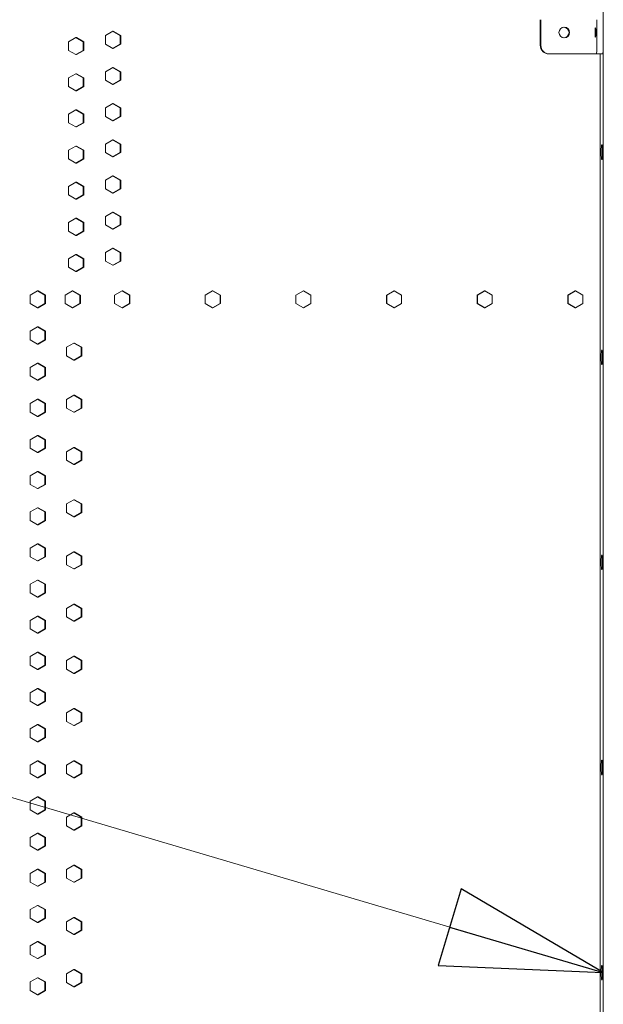
# Model space of a CAD drawing. Units: inches. Extents: x 94 to 2456, y 56 to 1594.
# Drawn here: x 713 to 747, y 1059 to 1117 of the extents above; entities that cross this region are included whole.
import ezdxf

# ---------------------------------------------------------------- set-up
doc = ezdxf.new("R2010")
doc.units = ezdxf.units.IN
doc.header["$LTSCALE"] = 75
doc.header["$MEASUREMENT"] = 0
doc.layers.add('Symbol (ANSI)', color=7, linetype='Continuous', lineweight=15)
doc.layers.add('Visible (ANSI)', color=7, linetype='Continuous', lineweight=15)
doc.styles.add('Standard (Cntr)', font='arial.ttf')
doc.dimstyles.new('LDMK_FtIn$7', dxfattribs={"dimscale": 150, "dimtxt": 0.075, "dimasz": 0.0625, "dimexe": 0.0625, "dimexo": 0.0625, "dimgap": 0.031496, "dimtad": 1, "dimdec": 4, "dimzin": 3, "dimdsep": 46, "dimlunit": 4, "dimtxsty": 'Standard (Cntr)', "dimblk": 'DOT', "dimcen": 0.09, "dimdle": 0.25, "dimclrd": 256, "dimclre": 256, "dimclrt": 256, "dimazin": 0, "dimtfac": 1, "dimtdec": 4, "dimtofl": 0, "dimtmove": 0, "dimatfit": 3, "dimldrblk": 'Filled-1', "dimfxl": 1, "dimfrac": 2, "dimtolj": 1, "dimtzin": 0, "dimlwd": -1, "dimlwe": -1, "dimarcsym": 0})

# ---------------------------------------------------------------- blocks, each defined once
blk = doc.blocks.new('_Dot')
at = {"color": 0, "linetype": 'ByBlock', "lineweight": -2}
blk.add_line((-0.5, 0), (-1, 0), dxfattribs=at)
at = {"color": 0, "linetype": 'ByBlock', "const_width": 0.5}
blk.add_lwpolyline([(-0.25, 0, 1), (0.25, 0, 1)], format="xyb", close=True, dxfattribs=at)
blk = doc.blocks.new('Filled-1')
at = {"color": 0}
for p, q in [((0, 0), (-1, 0.25)), ((-1, 0.25), (-1, -0.25)), ((-1, 0), (0, 0)), ((-1, -0.25), (0, 0))]:
    blk.add_line(p, q, dxfattribs=at)
at = {"color": 0, "flags": 128}
blk.add_lwpolyline([(-1, -0.25), (0, 0), (-1, 0.25), (-1, -0.25)], dxfattribs=at)
at = {"color": 0}
blk.add_solid([(-1, -0.25), (0, 0), (-1, 0.25), (-1, -0.25)], dxfattribs=at)

msp = doc.modelspace()

# ---------------------------------------------------------------- linework, layer by layer
at = {"layer": 'Visible (ANSI)'}
for p, q in [((747.28338, 1260.82946), (747.28338, 851.70396)), ((743.59755, 1116.50396), (743.59755, 1115.00396)), ((743.63023, 1116.50396), (743.63023, 1115.00396)), ((746.90981, 1116.50396), (746.90981, 1115.00396)), ((747.28338, 1115.00396), (747.28338, 1116.50396)), ((718.5891, 1115.82406), (718.15679, 1115.57406)), ((718.61756, 1115.82406), (718.5891, 1115.82406)), ((719.02141, 1115.57406), (718.5891, 1115.82406)), ((719.04987, 1115.57406), (718.61756, 1115.82406)), ((716.42786, 1115.45906), (715.99577, 1115.20906)), ((715.99577, 1115.20906), (715.99577, 1114.70906)), ((716.46059, 1115.45906), (716.42786, 1115.45906)), ((716.85994, 1115.20906), (716.42786, 1115.45906)), ((716.89268, 1115.20906), (716.46059, 1115.45906)), ((716.89268, 1115.20906), (716.85994, 1115.20906)), ((716.85994, 1114.70906), (716.85994, 1115.20906)), ((716.89268, 1114.70906), (716.89268, 1115.20906)), ((718.15679, 1115.57406), (718.15679, 1115.07406)), ((719.04987, 1115.57406), (719.02141, 1115.57406)), ((719.02141, 1115.07406), (719.02141, 1115.57406)), ((719.04987, 1115.07406), (719.04987, 1115.57406)), ((715.99577, 1114.70906), (716.42786, 1114.45906)), ((716.42786, 1114.45906), (716.85994, 1114.70906)), ((716.46059, 1114.45906), (716.89268, 1114.70906)), ((716.89268, 1114.70906), (716.85994, 1114.70906)), ((718.15679, 1115.07406), (718.5891, 1114.82406)), ((718.5891, 1114.82406), (719.02141, 1115.07406)), ((718.61756, 1114.82406), (718.5891, 1114.82406)), ((718.61756, 1114.82406), (719.04987, 1115.07406)), ((719.04987, 1115.07406), (719.02141, 1115.07406)), ((716.46059, 1114.45906), (716.42786, 1114.45906)), ((744.09565, 1114.50396), (744.12833, 1114.50396)), ((745.87167, 1114.50396), (744.12833, 1114.50396)), ((746.27793, 1114.50396), (745.87167, 1114.50396)), ((746.86623, 1114.50396), (746.27793, 1114.50396)), ((746.86623, 1114.50396), (747.2398, 1114.50396)), ((747.10907, 1021.25396), (747.10907, 1114.50396)), ((718.5891, 1113.70906), (718.15679, 1113.45906)), ((718.15679, 1113.45906), (718.15679, 1112.95906)), ((718.61756, 1113.70906), (718.5891, 1113.70906)), ((719.02141, 1113.45906), (718.5891, 1113.70906)), ((719.04987, 1113.45906), (718.61756, 1113.70906)), ((719.04987, 1113.45906), (719.02141, 1113.45906)), ((719.02141, 1112.95906), (719.02141, 1113.45906)), ((719.04987, 1112.95906), (719.04987, 1113.45906)), ((716.42786, 1113.34406), (715.99577, 1113.09406)), ((715.99577, 1113.09406), (715.99577, 1112.59406)), ((716.46059, 1113.34406), (716.42786, 1113.34406)), ((716.85994, 1113.09406), (716.42786, 1113.34406)), ((716.89268, 1113.09406), (716.46059, 1113.34406)), ((716.89268, 1113.09406), (716.85994, 1113.09406)), ((716.85994, 1112.59406), (716.85994, 1113.09406)), ((716.89268, 1112.59406), (716.89268, 1113.09406)), ((718.15679, 1112.95906), (718.5891, 1112.70906)), ((718.5891, 1112.70906), (719.02141, 1112.95906)), ((718.61756, 1112.70906), (719.04987, 1112.95906)), ((719.04987, 1112.95906), (719.02141, 1112.95906)), ((715.99577, 1112.59406), (716.42786, 1112.34406)), ((716.42786, 1112.34406), (716.85994, 1112.59406)), ((716.46059, 1112.34406), (716.42786, 1112.34406)), ((716.46059, 1112.34406), (716.89268, 1112.59406)), ((716.89268, 1112.59406), (716.85994, 1112.59406)), ((718.61756, 1112.70906), (718.5891, 1112.70906)), ((716.42786, 1111.22906), (715.99577, 1110.97906)), ((716.46059, 1111.22906), (716.42786, 1111.22906)), ((716.85994, 1110.97906), (716.42786, 1111.22906)), ((716.89268, 1110.97906), (716.46059, 1111.22906)), ((718.5891, 1111.59406), (718.15679, 1111.34406)), ((718.15679, 1111.34406), (718.15679, 1110.84406)), ((718.61756, 1111.59406), (718.5891, 1111.59406)), ((719.02141, 1111.34406), (718.5891, 1111.59406)), ((719.04987, 1111.34406), (718.61756, 1111.59406)), ((719.04987, 1111.34406), (719.02141, 1111.34406)), ((719.02141, 1110.84406), (719.02141, 1111.34406)), ((719.04987, 1110.84406), (719.04987, 1111.34406)), ((715.99577, 1110.97906), (715.99577, 1110.47906)), ((716.89268, 1110.97906), (716.85994, 1110.97906)), ((716.85994, 1110.47906), (716.85994, 1110.97906)), ((716.89268, 1110.47906), (716.89268, 1110.97906)), ((718.15679, 1110.84406), (718.5891, 1110.59406)), ((718.5891, 1110.59406), (719.02141, 1110.84406)), ((718.61756, 1110.59406), (718.5891, 1110.59406)), ((718.61756, 1110.59406), (719.04987, 1110.84406)), ((719.04987, 1110.84406), (719.02141, 1110.84406)), ((715.99577, 1110.47906), (716.42786, 1110.22906)), ((716.42786, 1110.22906), (716.85994, 1110.47906)), ((716.46059, 1110.22906), (716.42786, 1110.22906)), ((716.46059, 1110.22906), (716.89268, 1110.47906)), ((716.89268, 1110.47906), (716.85994, 1110.47906)), ((718.5891, 1109.47906), (718.15679, 1109.22906)), ((718.61756, 1109.47906), (718.5891, 1109.47906)), ((719.02141, 1109.22906), (718.5891, 1109.47906)), ((719.04987, 1109.22906), (718.61756, 1109.47906)), ((716.42786, 1109.11406), (715.99577, 1108.86406)), ((715.99577, 1108.86406), (715.99577, 1108.36406)), ((716.46059, 1109.11406), (716.42786, 1109.11406)), ((716.85994, 1108.86406), (716.42786, 1109.11406)), ((716.89268, 1108.86406), (716.46059, 1109.11406)), ((716.89268, 1108.86406), (716.85994, 1108.86406)), ((716.85994, 1108.36406), (716.85994, 1108.86406)), ((716.89268, 1108.36406), (716.89268, 1108.86406)), ((718.15679, 1109.22906), (718.15679, 1108.72906)), ((719.04987, 1109.22906), (719.02141, 1109.22906)), ((719.02141, 1108.72906), (719.02141, 1109.22906)), ((719.04987, 1108.72906), (719.04987, 1109.22906)), ((715.99577, 1108.36406), (716.42786, 1108.11406)), ((716.42786, 1108.11406), (716.85994, 1108.36406)), ((716.46059, 1108.11406), (716.89268, 1108.36406)), ((716.89268, 1108.36406), (716.85994, 1108.36406)), ((718.15679, 1108.72906), (718.5891, 1108.47906)), ((718.5891, 1108.47906), (719.02141, 1108.72906)), ((718.61756, 1108.47906), (718.5891, 1108.47906)), ((718.61756, 1108.47906), (719.04987, 1108.72906)), ((719.04987, 1108.72906), (719.02141, 1108.72906)), ((716.46059, 1108.11406), (716.42786, 1108.11406)), ((718.5891, 1107.36406), (718.15679, 1107.11406)), ((718.61756, 1107.36406), (718.5891, 1107.36406)), ((719.02141, 1107.11406), (718.5891, 1107.36406)), ((719.04987, 1107.11406), (718.61756, 1107.36406)), ((716.42786, 1106.99906), (715.99577, 1106.74906)), ((715.99577, 1106.74906), (715.99577, 1106.24906)), ((716.46059, 1106.99906), (716.42786, 1106.99906)), ((716.85994, 1106.74906), (716.42786, 1106.99906)), ((716.89268, 1106.74906), (716.46059, 1106.99906)), ((716.89268, 1106.74906), (716.85994, 1106.74906)), ((716.85994, 1106.24906), (716.85994, 1106.74906)), ((716.89268, 1106.24906), (716.89268, 1106.74906)), ((718.15679, 1107.11406), (718.15679, 1106.61406)), ((718.15679, 1106.61406), (718.5891, 1106.36406)), ((718.5891, 1106.36406), (719.02141, 1106.61406)), ((718.61756, 1106.36406), (719.04987, 1106.61406)), ((719.04987, 1107.11406), (719.02141, 1107.11406)), ((719.02141, 1106.61406), (719.02141, 1107.11406)), ((719.04987, 1106.61406), (719.02141, 1106.61406)), ((719.04987, 1106.61406), (719.04987, 1107.11406)), ((715.99577, 1106.24906), (716.42786, 1105.99906)), ((716.42786, 1105.99906), (716.85994, 1106.24906)), ((716.46059, 1105.99906), (716.42786, 1105.99906)), ((716.46059, 1105.99906), (716.89268, 1106.24906)), ((716.89268, 1106.24906), (716.85994, 1106.24906)), ((718.61756, 1106.36406), (718.5891, 1106.36406)), ((716.42786, 1104.88406), (715.99577, 1104.63406)), ((716.46059, 1104.88406), (716.42786, 1104.88406)), ((716.85994, 1104.63406), (716.42786, 1104.88406)), ((716.89268, 1104.63406), (716.46059, 1104.88406)), ((718.5891, 1105.24906), (718.15679, 1104.99906)), ((718.15679, 1104.99906), (718.15679, 1104.49906)), ((718.61756, 1105.24906), (718.5891, 1105.24906)), ((719.02141, 1104.99906), (718.5891, 1105.24906)), ((719.04987, 1104.99906), (718.61756, 1105.24906)), ((719.04987, 1104.99906), (719.02141, 1104.99906)), ((719.02141, 1104.49906), (719.02141, 1104.99906)), ((719.04987, 1104.49906), (719.04987, 1104.99906)), ((715.99577, 1104.63406), (715.99577, 1104.13406)), ((716.89268, 1104.63406), (716.85994, 1104.63406)), ((716.85994, 1104.13406), (716.85994, 1104.63406)), ((716.89268, 1104.13406), (716.89268, 1104.63406)), ((718.15679, 1104.49906), (718.5891, 1104.24906)), ((718.5891, 1104.24906), (719.02141, 1104.49906)), ((718.61756, 1104.24906), (718.5891, 1104.24906)), ((718.61756, 1104.24906), (719.04987, 1104.49906)), ((719.04987, 1104.49906), (719.02141, 1104.49906)), ((715.99577, 1104.13406), (716.42786, 1103.88406)), ((716.42786, 1103.88406), (716.85994, 1104.13406)), ((716.46059, 1103.88406), (716.42786, 1103.88406)), ((716.46059, 1103.88406), (716.89268, 1104.13406)), ((716.89268, 1104.13406), (716.85994, 1104.13406)), ((718.5891, 1103.13406), (718.15679, 1102.88406)), ((718.61756, 1103.13406), (718.5891, 1103.13406)), ((719.02141, 1102.88406), (718.5891, 1103.13406)), ((719.04987, 1102.88406), (718.61756, 1103.13406)), ((716.42786, 1102.76906), (715.99577, 1102.51906)), ((715.99577, 1102.51906), (715.99577, 1102.01906)), ((716.46059, 1102.76906), (716.42786, 1102.76906)), ((716.85994, 1102.51906), (716.42786, 1102.76906)), ((716.89268, 1102.51906), (716.46059, 1102.76906)), ((716.89268, 1102.51906), (716.85994, 1102.51906)), ((716.85994, 1102.01906), (716.85994, 1102.51906)), ((716.89268, 1102.01906), (716.89268, 1102.51906)), ((718.15679, 1102.88406), (718.15679, 1102.38406)), ((719.04987, 1102.88406), (719.02141, 1102.88406)), ((719.02141, 1102.38406), (719.02141, 1102.88406)), ((719.04987, 1102.38406), (719.04987, 1102.88406)), ((715.99577, 1102.01906), (716.42786, 1101.76906)), ((716.42786, 1101.76906), (716.85994, 1102.01906)), ((716.46059, 1101.76906), (716.89268, 1102.01906)), ((716.89268, 1102.01906), (716.85994, 1102.01906)), ((718.15679, 1102.38406), (718.5891, 1102.13406)), ((718.5891, 1102.13406), (719.02141, 1102.38406)), ((718.61756, 1102.13406), (718.5891, 1102.13406)), ((718.61756, 1102.13406), (719.04987, 1102.38406)), ((719.04987, 1102.38406), (719.02141, 1102.38406)), ((716.46059, 1101.76906), (716.42786, 1101.76906)), ((714.1789, 1100.64406), (713.74709, 1100.39406)), ((713.74709, 1100.39406), (713.74709, 1099.89406)), ((714.21609, 1100.64406), (714.1789, 1100.64406)), ((714.61071, 1100.39406), (714.1789, 1100.64406)), ((714.21609, 1100.64406), (714.6479, 1100.39406)), ((714.6479, 1100.39406), (714.61071, 1100.39406)), ((714.61071, 1099.89406), (714.61071, 1100.39406)), ((714.6479, 1100.39406), (714.6479, 1099.89406)), ((716.22326, 1100.64406), (715.7912, 1100.39406)), ((715.7912, 1100.39406), (715.7912, 1099.89406)), ((716.2564, 1100.64406), (716.22326, 1100.64406)), ((716.65532, 1100.39406), (716.22326, 1100.64406)), ((716.2564, 1100.64406), (716.68846, 1100.39406)), ((716.68846, 1100.39406), (716.65532, 1100.39406)), ((716.65532, 1099.89406), (716.65532, 1100.39406)), ((716.68846, 1100.39406), (716.68846, 1099.89406)), ((719.12493, 1100.64406), (718.69257, 1100.39406)), ((718.69257, 1100.39406), (718.69257, 1099.89406)), ((719.15233, 1100.64406), (719.12493, 1100.64406)), ((719.55729, 1100.39406), (719.12493, 1100.64406)), ((719.15233, 1100.64406), (719.58469, 1100.39406)), ((719.58469, 1100.39406), (719.55729, 1100.39406)), ((719.55729, 1099.89406), (719.55729, 1100.39406)), ((719.58469, 1100.39406), (719.58469, 1099.89406)), ((724.42841, 1100.64406), (723.99565, 1100.39406)), ((723.99565, 1100.39406), (723.99565, 1099.89406)), ((724.44531, 1100.64406), (724.42841, 1100.64406)), ((724.86118, 1100.39406), (724.42841, 1100.64406)), ((724.44531, 1100.64406), (724.87808, 1100.39406)), ((724.87808, 1100.39406), (724.86118, 1100.39406)), ((724.86118, 1099.89406), (724.86118, 1100.39406)), ((724.87808, 1100.39406), (724.87808, 1099.89406)), ((729.73566, 1100.64406), (729.30269, 1100.39406)), ((729.30269, 1100.39406), (729.30269, 1099.89406)), ((729.74206, 1100.64406), (729.73566, 1100.64406)), ((730.16864, 1100.39406), (729.73566, 1100.64406)), ((729.74206, 1100.64406), (730.17504, 1100.39406)), ((730.17504, 1100.39406), (730.16864, 1100.39406)), ((730.16864, 1099.89406), (730.16864, 1100.39406)), ((730.17504, 1100.39406), (730.17504, 1099.89406)), ((734.60724, 1100.39406), (735.04024, 1100.64406)), ((734.60724, 1099.89406), (734.60724, 1100.39406)), ((734.60724, 1100.39406), (734.61135, 1100.39406)), ((735.04434, 1100.64406), (734.61135, 1100.39406)), ((734.61135, 1100.39406), (734.61135, 1099.89406)), ((735.04024, 1100.64406), (735.04434, 1100.64406)), ((735.47734, 1100.39406), (735.04434, 1100.64406)), ((735.47734, 1099.89406), (735.47734, 1100.39406)), ((739.90467, 1100.39406), (740.33749, 1100.64406)), ((739.90467, 1099.89406), (739.90467, 1100.39406)), ((739.90467, 1100.39406), (739.91928, 1100.39406)), ((740.35211, 1100.64406), (739.91928, 1100.39406)), ((739.91928, 1100.39406), (739.91928, 1099.89406)), ((740.33749, 1100.64406), (740.35211, 1100.64406)), ((740.78494, 1100.39406), (740.35211, 1100.64406)), ((740.78494, 1099.89406), (740.78494, 1100.39406)), ((745.19903, 1100.39406), (745.6315, 1100.64406)), ((745.19903, 1099.89406), (745.19903, 1100.39406)), ((745.19903, 1100.39406), (745.22414, 1100.39406)), ((745.65661, 1100.64406), (745.22414, 1100.39406)), ((745.22414, 1100.39406), (745.22414, 1099.89406)), ((745.6315, 1100.64406), (745.65661, 1100.64406)), ((746.08908, 1100.39406), (745.65661, 1100.64406)), ((746.08908, 1099.89406), (746.08908, 1100.39406)), ((713.74709, 1099.89406), (714.1789, 1099.64406)), ((714.1789, 1099.64406), (714.61071, 1099.89406)), ((714.21609, 1099.64406), (714.1789, 1099.64406)), ((714.6479, 1099.89406), (714.21609, 1099.64406)), ((714.6479, 1099.89406), (714.61071, 1099.89406)), ((715.7912, 1099.89406), (716.22326, 1099.64406)), ((716.22326, 1099.64406), (716.65532, 1099.89406)), ((716.2564, 1099.64406), (716.22326, 1099.64406)), ((716.68846, 1099.89406), (716.2564, 1099.64406)), ((716.68846, 1099.89406), (716.65532, 1099.89406)), ((718.69257, 1099.89406), (719.12493, 1099.64406)), ((719.12493, 1099.64406), (719.55729, 1099.89406)), ((719.15233, 1099.64406), (719.12493, 1099.64406)), ((719.58469, 1099.89406), (719.15233, 1099.64406)), ((719.58469, 1099.89406), (719.55729, 1099.89406)), ((723.99565, 1099.89406), (724.42841, 1099.64406)), ((724.42841, 1099.64406), (724.86118, 1099.89406)), ((724.44531, 1099.64406), (724.42841, 1099.64406)), ((724.87808, 1099.89406), (724.44531, 1099.64406)), ((724.87808, 1099.89406), (724.86118, 1099.89406)), ((729.30269, 1099.89406), (729.73566, 1099.64406)), ((729.73566, 1099.64406), (730.16864, 1099.89406)), ((729.74206, 1099.64406), (729.73566, 1099.64406)), ((730.17504, 1099.89406), (729.74206, 1099.64406)), ((730.17504, 1099.89406), (730.16864, 1099.89406)), ((735.04024, 1099.64406), (734.60724, 1099.89406)), ((734.60724, 1099.89406), (734.61135, 1099.89406)), ((734.61135, 1099.89406), (735.04434, 1099.64406)), ((735.04024, 1099.64406), (735.04434, 1099.64406)), ((735.04434, 1099.64406), (735.47734, 1099.89406)), ((740.33749, 1099.64406), (739.90467, 1099.89406)), ((739.90467, 1099.89406), (739.91928, 1099.89406)), ((739.91928, 1099.89406), (740.35211, 1099.64406)), ((740.33749, 1099.64406), (740.35211, 1099.64406)), ((740.35211, 1099.64406), (740.78494, 1099.89406)), ((745.6315, 1099.64406), (745.19903, 1099.89406)), ((745.19903, 1099.89406), (745.22414, 1099.89406)), ((745.22414, 1099.89406), (745.65661, 1099.64406)), ((745.6315, 1099.64406), (745.65661, 1099.64406)), ((745.65661, 1099.64406), (746.08908, 1099.89406)), ((714.1789, 1098.52906), (713.74709, 1098.27906)), ((714.21609, 1098.52906), (714.1789, 1098.52906)), ((714.61071, 1098.27906), (714.1789, 1098.52906)), ((714.21609, 1098.52906), (714.6479, 1098.27906)), ((713.74709, 1098.27906), (713.74709, 1097.77906)), ((714.6479, 1098.27906), (714.61071, 1098.27906)), ((714.61071, 1097.77906), (714.61071, 1098.27906)), ((714.6479, 1098.27906), (714.6479, 1097.77906)), ((713.74709, 1097.77906), (714.1789, 1097.52906)), ((714.1789, 1097.52906), (714.61071, 1097.77906)), ((714.21609, 1097.52906), (714.1789, 1097.52906)), ((714.6479, 1097.77906), (714.21609, 1097.52906)), ((714.6479, 1097.77906), (714.61071, 1097.77906)), ((716.30558, 1097.58906), (715.87351, 1097.33906)), ((715.87351, 1097.33906), (715.87351, 1096.83906)), ((716.33856, 1097.58906), (716.30558, 1097.58906)), ((716.73765, 1097.33906), (716.30558, 1097.58906)), ((716.33856, 1097.58906), (716.77063, 1097.33906)), ((716.77063, 1097.33906), (716.73765, 1097.33906)), ((716.73765, 1096.83906), (716.73765, 1097.33906)), ((716.77063, 1097.33906), (716.77063, 1096.83906)), ((715.87351, 1096.83906), (716.30558, 1096.58906)), ((716.30558, 1096.58906), (716.73765, 1096.83906)), ((716.77063, 1096.83906), (716.33856, 1096.58906)), ((716.77063, 1096.83906), (716.73765, 1096.83906)), ((714.1789, 1096.41406), (713.74709, 1096.16406)), ((714.21609, 1096.41406), (714.1789, 1096.41406)), ((714.61071, 1096.16406), (714.1789, 1096.41406)), ((714.21609, 1096.41406), (714.6479, 1096.16406)), ((716.33856, 1096.58906), (716.30558, 1096.58906)), ((713.74709, 1096.16406), (713.74709, 1095.66406)), ((713.74709, 1095.66406), (714.1789, 1095.41406)), ((714.1789, 1095.41406), (714.61071, 1095.66406)), ((714.6479, 1095.66406), (714.21609, 1095.41406)), ((714.6479, 1096.16406), (714.61071, 1096.16406)), ((714.61071, 1095.66406), (714.61071, 1096.16406)), ((714.6479, 1095.66406), (714.61071, 1095.66406)), ((714.6479, 1096.16406), (714.6479, 1095.66406)), ((714.21609, 1095.41406), (714.1789, 1095.41406)), ((716.30558, 1094.53406), (715.87351, 1094.28406)), ((716.33856, 1094.53406), (716.30558, 1094.53406)), ((716.73765, 1094.28406), (716.30558, 1094.53406)), ((716.33856, 1094.53406), (716.77063, 1094.28406)), ((714.1789, 1094.29906), (713.74709, 1094.04906)), ((713.74709, 1094.04906), (713.74709, 1093.54906)), ((714.21609, 1094.29906), (714.1789, 1094.29906)), ((714.61071, 1094.04906), (714.1789, 1094.29906)), ((714.21609, 1094.29906), (714.6479, 1094.04906)), ((714.6479, 1094.04906), (714.61071, 1094.04906)), ((714.61071, 1093.54906), (714.61071, 1094.04906)), ((714.6479, 1094.04906), (714.6479, 1093.54906)), ((715.87351, 1094.28406), (715.87351, 1093.78406)), ((716.77063, 1094.28406), (716.73765, 1094.28406)), ((716.73765, 1093.78406), (716.73765, 1094.28406)), ((716.77063, 1094.28406), (716.77063, 1093.78406)), ((713.74709, 1093.54906), (714.1789, 1093.29906)), ((714.1789, 1093.29906), (714.61071, 1093.54906)), ((714.21609, 1093.29906), (714.1789, 1093.29906)), ((714.6479, 1093.54906), (714.21609, 1093.29906)), ((714.6479, 1093.54906), (714.61071, 1093.54906)), ((715.87351, 1093.78406), (716.30558, 1093.53406)), ((716.30558, 1093.53406), (716.73765, 1093.78406)), ((716.33856, 1093.53406), (716.30558, 1093.53406)), ((716.77063, 1093.78406), (716.33856, 1093.53406)), ((716.77063, 1093.78406), (716.73765, 1093.78406)), ((714.1789, 1092.18406), (713.74709, 1091.93406)), ((714.21609, 1092.18406), (714.1789, 1092.18406)), ((714.61071, 1091.93406), (714.1789, 1092.18406)), ((714.21609, 1092.18406), (714.6479, 1091.93406)), ((713.74709, 1091.93406), (713.74709, 1091.43406)), ((714.6479, 1091.93406), (714.61071, 1091.93406)), ((714.61071, 1091.43406), (714.61071, 1091.93406)), ((714.6479, 1091.93406), (714.6479, 1091.43406)), ((713.74709, 1091.43406), (714.1789, 1091.18406)), ((714.1789, 1091.18406), (714.61071, 1091.43406)), ((714.21609, 1091.18406), (714.1789, 1091.18406)), ((714.6479, 1091.43406), (714.21609, 1091.18406)), ((714.6479, 1091.43406), (714.61071, 1091.43406)), ((716.30558, 1091.47906), (715.87351, 1091.22906)), ((715.87351, 1091.22906), (715.87351, 1090.72906)), ((716.33856, 1091.47906), (716.30558, 1091.47906)), ((716.73765, 1091.22906), (716.30558, 1091.47906)), ((716.33856, 1091.47906), (716.77063, 1091.22906)), ((716.77063, 1091.22906), (716.73765, 1091.22906)), ((716.73765, 1090.72906), (716.73765, 1091.22906)), ((716.77063, 1091.22906), (716.77063, 1090.72906)), ((715.87351, 1090.72906), (716.30558, 1090.47906)), ((716.30558, 1090.47906), (716.73765, 1090.72906)), ((716.33856, 1090.47906), (716.30558, 1090.47906)), ((716.77063, 1090.72906), (716.33856, 1090.47906)), ((716.77063, 1090.72906), (716.73765, 1090.72906)), ((714.1789, 1090.06906), (713.74709, 1089.81906)), ((714.21609, 1090.06906), (714.1789, 1090.06906)), ((714.61071, 1089.81906), (714.1789, 1090.06906)), ((714.21609, 1090.06906), (714.6479, 1089.81906)), ((713.74709, 1089.81906), (713.74709, 1089.31906)), ((713.74709, 1089.31906), (714.1789, 1089.06906)), ((714.1789, 1089.06906), (714.61071, 1089.31906)), ((714.6479, 1089.31906), (714.21609, 1089.06906)), ((714.6479, 1089.81906), (714.61071, 1089.81906)), ((714.61071, 1089.31906), (714.61071, 1089.81906)), ((714.6479, 1089.31906), (714.61071, 1089.31906)), ((714.6479, 1089.81906), (714.6479, 1089.31906)), ((714.21609, 1089.06906), (714.1789, 1089.06906)), ((716.30558, 1088.42406), (715.87351, 1088.17406)), ((715.87351, 1088.17406), (715.87351, 1087.67406)), ((716.33856, 1088.42406), (716.30558, 1088.42406)), ((716.73765, 1088.17406), (716.30558, 1088.42406)), ((716.33856, 1088.42406), (716.77063, 1088.17406)), ((716.77063, 1088.17406), (716.73765, 1088.17406)), ((716.73765, 1087.67406), (716.73765, 1088.17406)), ((716.77063, 1088.17406), (716.77063, 1087.67406)), ((714.1789, 1087.95406), (713.74709, 1087.70406)), ((713.74709, 1087.70406), (713.74709, 1087.20406)), ((714.21609, 1087.95406), (714.1789, 1087.95406)), ((714.61071, 1087.70406), (714.1789, 1087.95406)), ((714.21609, 1087.95406), (714.6479, 1087.70406)), ((714.6479, 1087.70406), (714.61071, 1087.70406)), ((714.61071, 1087.20406), (714.61071, 1087.70406)), ((714.6479, 1087.70406), (714.6479, 1087.20406)), ((715.87351, 1087.67406), (716.30558, 1087.42406)), ((716.30558, 1087.42406), (716.73765, 1087.67406)), ((716.77063, 1087.67406), (716.33856, 1087.42406)), ((716.77063, 1087.67406), (716.73765, 1087.67406)), ((713.74709, 1087.20406), (714.1789, 1086.95406)), ((714.1789, 1086.95406), (714.61071, 1087.20406)), ((714.6479, 1087.20406), (714.21609, 1086.95406)), ((714.6479, 1087.20406), (714.61071, 1087.20406)), ((716.33856, 1087.42406), (716.30558, 1087.42406)), ((714.21609, 1086.95406), (714.1789, 1086.95406)), ((714.1789, 1085.83906), (713.74709, 1085.58906)), ((714.21609, 1085.83906), (714.1789, 1085.83906)), ((714.61071, 1085.58906), (714.1789, 1085.83906)), ((714.21609, 1085.83906), (714.6479, 1085.58906)), ((713.74709, 1085.58906), (713.74709, 1085.08906)), ((714.6479, 1085.58906), (714.61071, 1085.58906)), ((714.61071, 1085.08906), (714.61071, 1085.58906)), ((714.6479, 1085.58906), (714.6479, 1085.08906)), ((716.30558, 1085.36906), (715.87351, 1085.11906)), ((716.33856, 1085.36906), (716.30558, 1085.36906)), ((716.73765, 1085.11906), (716.30558, 1085.36906)), ((716.33856, 1085.36906), (716.77063, 1085.11906)), ((713.74709, 1085.08906), (714.1789, 1084.83906)), ((714.1789, 1084.83906), (714.61071, 1085.08906)), ((714.21609, 1084.83906), (714.1789, 1084.83906)), ((714.6479, 1085.08906), (714.21609, 1084.83906)), ((714.6479, 1085.08906), (714.61071, 1085.08906)), ((715.87351, 1085.11906), (715.87351, 1084.61906)), ((716.77063, 1085.11906), (716.73765, 1085.11906)), ((716.73765, 1084.61906), (716.73765, 1085.11906)), ((716.77063, 1085.11906), (716.77063, 1084.61906)), ((715.87351, 1084.61906), (716.30558, 1084.36906)), ((716.30558, 1084.36906), (716.73765, 1084.61906)), ((716.33856, 1084.36906), (716.30558, 1084.36906)), ((716.77063, 1084.61906), (716.33856, 1084.36906)), ((716.77063, 1084.61906), (716.73765, 1084.61906)), ((714.1789, 1083.72406), (713.74709, 1083.47406)), ((714.21609, 1083.72406), (714.1789, 1083.72406)), ((714.61071, 1083.47406), (714.1789, 1083.72406)), ((714.21609, 1083.72406), (714.6479, 1083.47406)), ((713.74709, 1083.47406), (713.74709, 1082.97406)), ((713.74709, 1082.97406), (714.1789, 1082.72406)), ((714.1789, 1082.72406), (714.61071, 1082.97406)), ((714.6479, 1082.97406), (714.21609, 1082.72406)), ((714.6479, 1083.47406), (714.61071, 1083.47406)), ((714.61071, 1082.97406), (714.61071, 1083.47406)), ((714.6479, 1082.97406), (714.61071, 1082.97406)), ((714.6479, 1083.47406), (714.6479, 1082.97406)), ((714.21609, 1082.72406), (714.1789, 1082.72406)), ((716.30558, 1082.31406), (715.87351, 1082.06406)), ((715.87351, 1082.06406), (715.87351, 1081.56406)), ((716.33856, 1082.31406), (716.30558, 1082.31406)), ((716.73765, 1082.06406), (716.30558, 1082.31406)), ((716.33856, 1082.31406), (716.77063, 1082.06406)), ((716.77063, 1082.06406), (716.73765, 1082.06406)), ((716.73765, 1081.56406), (716.73765, 1082.06406)), ((716.77063, 1082.06406), (716.77063, 1081.56406)), ((714.1789, 1081.60906), (713.74709, 1081.35906)), ((713.74709, 1081.35906), (713.74709, 1080.85906)), ((714.21609, 1081.60906), (714.1789, 1081.60906)), ((714.61071, 1081.35906), (714.1789, 1081.60906)), ((714.21609, 1081.60906), (714.6479, 1081.35906)), ((714.6479, 1081.35906), (714.61071, 1081.35906)), ((714.61071, 1080.85906), (714.61071, 1081.35906)), ((714.6479, 1081.35906), (714.6479, 1080.85906)), ((715.87351, 1081.56406), (716.30558, 1081.31406)), ((716.30558, 1081.31406), (716.73765, 1081.56406)), ((716.33856, 1081.31406), (716.30558, 1081.31406)), ((716.77063, 1081.56406), (716.33856, 1081.31406)), ((716.77063, 1081.56406), (716.73765, 1081.56406)), ((713.74709, 1080.85906), (714.1789, 1080.60906)), ((714.1789, 1080.60906), (714.61071, 1080.85906)), ((714.6479, 1080.85906), (714.21609, 1080.60906)), ((714.6479, 1080.85906), (714.61071, 1080.85906)), ((714.21609, 1080.60906), (714.1789, 1080.60906)), ((714.1789, 1079.49406), (713.74709, 1079.24406)), ((714.21609, 1079.49406), (714.1789, 1079.49406)), ((714.61071, 1079.24406), (714.1789, 1079.49406)), ((714.21609, 1079.49406), (714.6479, 1079.24406)), ((713.74709, 1079.24406), (713.74709, 1078.74406)), ((714.6479, 1079.24406), (714.61071, 1079.24406)), ((714.61071, 1078.74406), (714.61071, 1079.24406)), ((714.6479, 1079.24406), (714.6479, 1078.74406)), ((716.30558, 1079.25906), (715.87351, 1079.00906)), ((715.87351, 1079.00906), (715.87351, 1078.50906)), ((716.33856, 1079.25906), (716.30558, 1079.25906)), ((716.73765, 1079.00906), (716.30558, 1079.25906)), ((716.33856, 1079.25906), (716.77063, 1079.00906)), ((716.77063, 1079.00906), (716.73765, 1079.00906)), ((716.73765, 1078.50906), (716.73765, 1079.00906)), ((716.77063, 1079.00906), (716.77063, 1078.50906)), ((713.74709, 1078.74406), (714.1789, 1078.49406)), ((714.1789, 1078.49406), (714.61071, 1078.74406)), ((714.21609, 1078.49406), (714.1789, 1078.49406)), ((714.6479, 1078.74406), (714.21609, 1078.49406)), ((714.6479, 1078.74406), (714.61071, 1078.74406)), ((715.87351, 1078.50906), (716.30558, 1078.25906)), ((716.30558, 1078.25906), (716.73765, 1078.50906)), ((716.77063, 1078.50906), (716.33856, 1078.25906)), ((716.77063, 1078.50906), (716.73765, 1078.50906)), ((716.33856, 1078.25906), (716.30558, 1078.25906)), ((714.1789, 1077.37906), (713.74709, 1077.12906)), ((714.21609, 1077.37906), (714.1789, 1077.37906)), ((714.61071, 1077.12906), (714.1789, 1077.37906)), ((714.21609, 1077.37906), (714.6479, 1077.12906)), ((713.74709, 1077.12906), (713.74709, 1076.62906)), ((713.74709, 1076.62906), (714.1789, 1076.37906)), ((714.1789, 1076.37906), (714.61071, 1076.62906)), ((714.6479, 1076.62906), (714.21609, 1076.37906)), ((714.6479, 1077.12906), (714.61071, 1077.12906)), ((714.61071, 1076.62906), (714.61071, 1077.12906)), ((714.6479, 1076.62906), (714.61071, 1076.62906)), ((714.6479, 1077.12906), (714.6479, 1076.62906)), ((714.21609, 1076.37906), (714.1789, 1076.37906)), ((716.30558, 1076.20406), (715.87351, 1075.95406)), ((716.33856, 1076.20406), (716.30558, 1076.20406)), ((716.73765, 1075.95406), (716.30558, 1076.20406)), ((716.33856, 1076.20406), (716.77063, 1075.95406)), ((715.87351, 1075.95406), (715.87351, 1075.45406)), ((715.87351, 1075.45406), (716.30558, 1075.20406)), ((716.30558, 1075.20406), (716.73765, 1075.45406)), ((716.77063, 1075.45406), (716.33856, 1075.20406)), ((716.77063, 1075.95406), (716.73765, 1075.95406)), ((716.73765, 1075.45406), (716.73765, 1075.95406)), ((716.77063, 1075.45406), (716.73765, 1075.45406)), ((716.77063, 1075.95406), (716.77063, 1075.45406)), ((714.1789, 1075.26406), (713.74709, 1075.01406)), ((713.74709, 1075.01406), (713.74709, 1074.51406)), ((714.21609, 1075.26406), (714.1789, 1075.26406)), ((714.61071, 1075.01406), (714.1789, 1075.26406)), ((714.21609, 1075.26406), (714.6479, 1075.01406)), ((714.6479, 1075.01406), (714.61071, 1075.01406)), ((714.61071, 1074.51406), (714.61071, 1075.01406)), ((714.6479, 1075.01406), (714.6479, 1074.51406)), ((716.33856, 1075.20406), (716.30558, 1075.20406)), ((713.74709, 1074.51406), (714.1789, 1074.26406)), ((714.1789, 1074.26406), (714.61071, 1074.51406)), ((714.6479, 1074.51406), (714.21609, 1074.26406)), ((714.6479, 1074.51406), (714.61071, 1074.51406)), ((714.21609, 1074.26406), (714.1789, 1074.26406)), ((714.1789, 1073.14906), (713.74709, 1072.89906)), ((714.21609, 1073.14906), (714.1789, 1073.14906)), ((714.61071, 1072.89906), (714.1789, 1073.14906)), ((714.21609, 1073.14906), (714.6479, 1072.89906)), ((716.30558, 1073.14906), (715.87351, 1072.89906)), ((716.33856, 1073.14906), (716.30558, 1073.14906)), ((716.73765, 1072.89906), (716.30558, 1073.14906)), ((716.33856, 1073.14906), (716.77063, 1072.89906)), ((713.74709, 1072.89906), (713.74709, 1072.39906)), ((714.6479, 1072.89906), (714.61071, 1072.89906)), ((714.61071, 1072.39906), (714.61071, 1072.89906)), ((714.6479, 1072.89906), (714.6479, 1072.39906)), ((715.87351, 1072.89906), (715.87351, 1072.39906)), ((716.77063, 1072.89906), (716.73765, 1072.89906)), ((716.73765, 1072.39906), (716.73765, 1072.89906)), ((716.77063, 1072.89906), (716.77063, 1072.39906)), ((713.74709, 1072.39906), (714.1789, 1072.14906)), ((714.1789, 1072.14906), (714.61071, 1072.39906)), ((714.21609, 1072.14906), (714.1789, 1072.14906)), ((714.6479, 1072.39906), (714.21609, 1072.14906)), ((714.6479, 1072.39906), (714.61071, 1072.39906)), ((715.87351, 1072.39906), (716.30558, 1072.14906)), ((716.30558, 1072.14906), (716.73765, 1072.39906)), ((716.33856, 1072.14906), (716.30558, 1072.14906)), ((716.77063, 1072.39906), (716.33856, 1072.14906)), ((716.77063, 1072.39906), (716.73765, 1072.39906)), ((714.1789, 1071.03406), (713.74709, 1070.78406)), ((714.21609, 1071.03406), (714.1789, 1071.03406)), ((714.61071, 1070.78406), (714.1789, 1071.03406)), ((714.21609, 1071.03406), (714.6479, 1070.78406)), ((713.74709, 1070.78406), (713.74709, 1070.28406)), ((713.74709, 1070.28406), (714.1789, 1070.03406)), ((714.1789, 1070.03406), (714.61071, 1070.28406)), ((714.6479, 1070.28406), (714.21609, 1070.03406)), ((714.6479, 1070.78406), (714.61071, 1070.78406)), ((714.61071, 1070.28406), (714.61071, 1070.78406)), ((714.6479, 1070.28406), (714.61071, 1070.28406)), ((714.6479, 1070.78406), (714.6479, 1070.28406)), ((714.21609, 1070.03406), (714.1789, 1070.03406)), ((716.30558, 1070.09406), (715.87351, 1069.84406)), ((715.87351, 1069.84406), (715.87351, 1069.34406)), ((716.33856, 1070.09406), (716.30558, 1070.09406)), ((716.73765, 1069.84406), (716.30558, 1070.09406)), ((716.33856, 1070.09406), (716.77063, 1069.84406)), ((716.77063, 1069.84406), (716.73765, 1069.84406)), ((716.73765, 1069.34406), (716.73765, 1069.84406)), ((716.77063, 1069.84406), (716.77063, 1069.34406)), ((715.87351, 1069.34406), (716.30558, 1069.09406)), ((716.30558, 1069.09406), (716.73765, 1069.34406)), ((716.77063, 1069.34406), (716.33856, 1069.09406)), ((716.77063, 1069.34406), (716.73765, 1069.34406)), ((714.1789, 1068.91906), (713.74709, 1068.66906)), ((713.74709, 1068.66906), (713.74709, 1068.16906)), ((714.21609, 1068.91906), (714.1789, 1068.91906)), ((714.61071, 1068.66906), (714.1789, 1068.91906)), ((714.21609, 1068.91906), (714.6479, 1068.66906)), ((714.6479, 1068.66906), (714.61071, 1068.66906)), ((714.61071, 1068.16906), (714.61071, 1068.66906)), ((714.6479, 1068.66906), (714.6479, 1068.16906)), ((716.33856, 1069.09406), (716.30558, 1069.09406)), ((713.74709, 1068.16906), (714.1789, 1067.91906)), ((714.1789, 1067.91906), (714.61071, 1068.16906)), ((714.6479, 1068.16906), (714.21609, 1067.91906)), ((714.6479, 1068.16906), (714.61071, 1068.16906)), ((714.21609, 1067.91906), (714.1789, 1067.91906)), ((714.1789, 1066.80406), (713.74709, 1066.55406)), ((714.21609, 1066.80406), (714.1789, 1066.80406)), ((714.61071, 1066.55406), (714.1789, 1066.80406)), ((714.21609, 1066.80406), (714.6479, 1066.55406)), ((716.30558, 1067.03906), (715.87351, 1066.78906)), ((716.33856, 1067.03906), (716.30558, 1067.03906)), ((716.73765, 1066.78906), (716.30558, 1067.03906)), ((716.33856, 1067.03906), (716.77063, 1066.78906)), ((713.74709, 1066.55406), (713.74709, 1066.05406)), ((714.6479, 1066.55406), (714.61071, 1066.55406)), ((714.61071, 1066.05406), (714.61071, 1066.55406)), ((714.6479, 1066.55406), (714.6479, 1066.05406)), ((715.87351, 1066.78906), (715.87351, 1066.28906)), ((715.87351, 1066.28906), (716.30558, 1066.03906)), ((716.30558, 1066.03906), (716.73765, 1066.28906)), ((716.77063, 1066.28906), (716.33856, 1066.03906)), ((716.77063, 1066.78906), (716.73765, 1066.78906)), ((716.73765, 1066.28906), (716.73765, 1066.78906)), ((716.77063, 1066.28906), (716.73765, 1066.28906)), ((716.77063, 1066.78906), (716.77063, 1066.28906)), ((713.74709, 1066.05406), (714.1789, 1065.80406)), ((714.1789, 1065.80406), (714.61071, 1066.05406)), ((714.21609, 1065.80406), (714.1789, 1065.80406)), ((714.6479, 1066.05406), (714.21609, 1065.80406)), ((714.6479, 1066.05406), (714.61071, 1066.05406)), ((716.33856, 1066.03906), (716.30558, 1066.03906)), ((714.1789, 1064.68906), (713.74709, 1064.43906)), ((714.21609, 1064.68906), (714.1789, 1064.68906)), ((714.61071, 1064.43906), (714.1789, 1064.68906)), ((714.21609, 1064.68906), (714.6479, 1064.43906)), ((713.74709, 1064.43906), (713.74709, 1063.93906)), ((713.74709, 1063.93906), (714.1789, 1063.68906)), ((714.1789, 1063.68906), (714.61071, 1063.93906)), ((714.6479, 1063.93906), (714.21609, 1063.68906)), ((714.6479, 1064.43906), (714.61071, 1064.43906)), ((714.61071, 1063.93906), (714.61071, 1064.43906)), ((714.6479, 1063.93906), (714.61071, 1063.93906)), ((714.6479, 1064.43906), (714.6479, 1063.93906)), ((716.30558, 1063.98406), (715.87351, 1063.73406)), ((716.33856, 1063.98406), (716.30558, 1063.98406)), ((716.73765, 1063.73406), (716.30558, 1063.98406)), ((716.33856, 1063.98406), (716.77063, 1063.73406)), ((714.21609, 1063.68906), (714.1789, 1063.68906)), ((715.87351, 1063.73406), (715.87351, 1063.23406)), ((716.77063, 1063.73406), (716.73765, 1063.73406)), ((716.73765, 1063.23406), (716.73765, 1063.73406)), ((716.77063, 1063.73406), (716.77063, 1063.23406)), ((715.87351, 1063.23406), (716.30558, 1062.98406)), ((716.30558, 1062.98406), (716.73765, 1063.23406)), ((716.33856, 1062.98406), (716.30558, 1062.98406)), ((716.77063, 1063.23406), (716.33856, 1062.98406)), ((716.77063, 1063.23406), (716.73765, 1063.23406)), ((714.1789, 1062.57406), (713.74709, 1062.32406)), ((713.74709, 1062.32406), (713.74709, 1061.82406)), ((714.21609, 1062.57406), (714.1789, 1062.57406)), ((714.61071, 1062.32406), (714.1789, 1062.57406)), ((714.21609, 1062.57406), (714.6479, 1062.32406)), ((714.6479, 1062.32406), (714.61071, 1062.32406)), ((714.61071, 1061.82406), (714.61071, 1062.32406)), ((714.6479, 1062.32406), (714.6479, 1061.82406)), ((713.74709, 1061.82406), (714.1789, 1061.57406)), ((714.1789, 1061.57406), (714.61071, 1061.82406)), ((714.6479, 1061.82406), (714.21609, 1061.57406)), ((714.6479, 1061.82406), (714.61071, 1061.82406)), ((714.21609, 1061.57406), (714.1789, 1061.57406)), ((716.30558, 1060.92906), (715.87351, 1060.67906)), ((715.87351, 1060.67906), (715.87351, 1060.17906)), ((716.33856, 1060.92906), (716.30558, 1060.92906)), ((716.73765, 1060.67906), (716.30558, 1060.92906)), ((716.33856, 1060.92906), (716.77063, 1060.67906)), ((716.77063, 1060.67906), (716.73765, 1060.67906)), ((716.73765, 1060.17906), (716.73765, 1060.67906)), ((716.77063, 1060.67906), (716.77063, 1060.17906)), ((714.1789, 1060.45906), (713.74709, 1060.20906)), ((713.74709, 1060.20906), (713.74709, 1059.70906)), ((714.21609, 1060.45906), (714.1789, 1060.45906)), ((714.61071, 1060.20906), (714.1789, 1060.45906)), ((714.21609, 1060.45906), (714.6479, 1060.20906)), ((714.6479, 1060.20906), (714.61071, 1060.20906)), ((714.61071, 1059.70906), (714.61071, 1060.20906)), ((714.6479, 1060.20906), (714.6479, 1059.70906)), ((715.87351, 1060.17906), (716.30558, 1059.92906)), ((716.30558, 1059.92906), (716.73765, 1060.17906)), ((716.33856, 1059.92906), (716.30558, 1059.92906)), ((716.77063, 1060.17906), (716.33856, 1059.92906)), ((716.77063, 1060.17906), (716.73765, 1060.17906)), ((713.74709, 1059.70906), (714.1789, 1059.45906)), ((714.1789, 1059.45906), (714.61071, 1059.70906)), ((714.21609, 1059.45906), (714.1789, 1059.45906)), ((714.6479, 1059.70906), (714.21609, 1059.45906)), ((714.6479, 1059.70906), (714.61071, 1059.70906))]:
    msp.add_line(p, q, dxfattribs=at)
for centre, major_axis, ratio in [((745, 1115.75396), (0, 0.3125), 0.9961947), ((746.82265, 1115.75396), (0, 0.28125), 0.08715574), ((747.19622, 1108.75396), (0, 0.4375), 0.08715574), ((747.19622, 1096.75396), (0, 0.4375), 0.08715574), ((747.19622, 1084.75396), (0, 0.4375), 0.08715574), ((747.19622, 1072.75396), (0, 0.4375), 0.08715574), ((747.19622, 1060.75396), (0, 0.4375), 0.08715574)]:
    msp.add_ellipse(centre, major_axis=major_axis, ratio=ratio, dxfattribs=at)
for centre, major_axis, ratio, start_param, end_param in [((744.96732, 1115.75396), (0, -0.3125), 0.9961947, 0.05251734, 3.08907532), ((744.09565, 1115.00396), (0, -0.5), 0.9961947, 4.71238898, 6.28318531), ((744.12833, 1115.00396), (0, -0.5), 0.9961947, 4.71238898, 6.28318531), ((746.86623, 1115.00396), (0, -0.5), 0.08715574, 0, 1.57079633), ((747.2398, 1115.00396), (0, -0.5), 0.08715574, 0, 1.57079633)]:
    msp.add_ellipse(centre, major_axis=major_axis, ratio=ratio, start_param=start_param, end_param=end_param, dxfattribs=at)

# ---------------------------------------------------------------- leaders
at = {"layer": 'Symbol (ANSI)', "annotation_type": 0, "has_hookline": 1, "hookline_direction": 1, "text_width": 162.25018}
msp.add_leader([(747.28338, 1060.75396), (413.09276, 1159.72959), (403.71776, 1159.72959)], dimstyle='LDMK_FtIn$7', override={"dimtad": 0}, dxfattribs=at)

doc.saveas('drawing.dxf')
